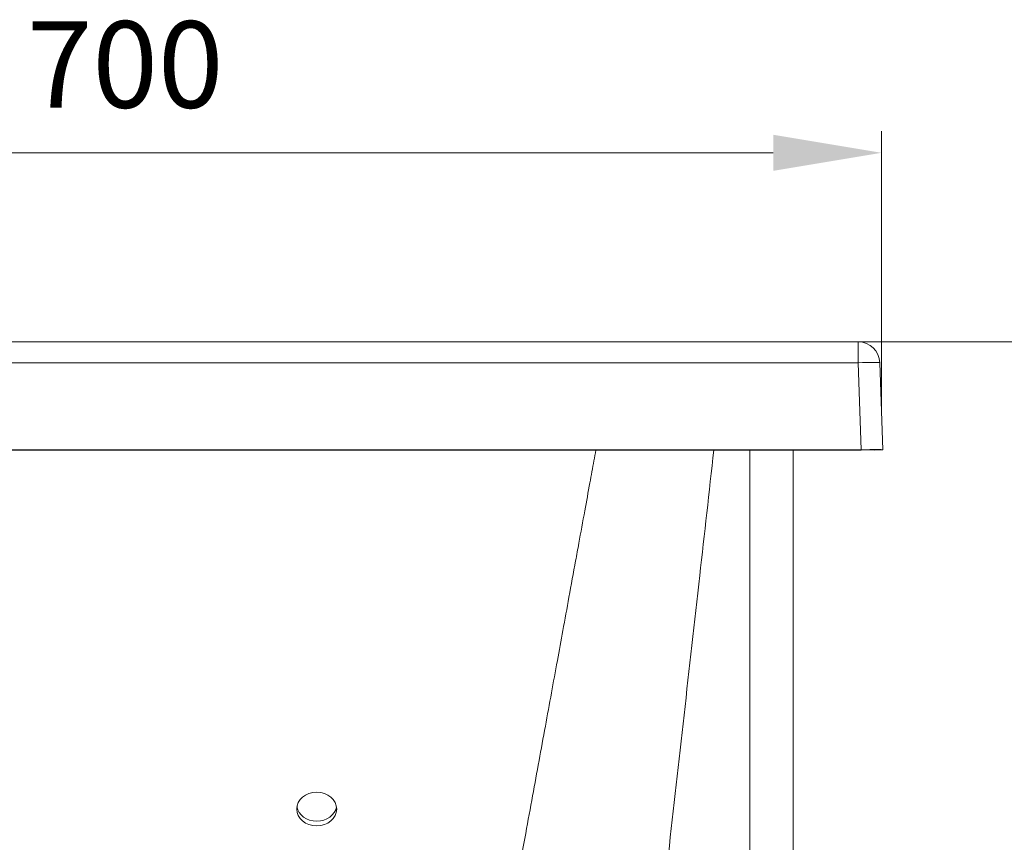
# Model space of a CAD drawing. Units: millimetres. Extents: x 5 to 835, y 5 to 590.
# Drawn here: x 618 to 709, y 221 to 297 of the extents above; entities that cross this region are included whole.
import ezdxf

# ---------------------------------------------------------------- set-up
doc = ezdxf.new("R2010")
doc.units = ezdxf.units.MM
doc.layers.add('1', color=7, linetype='Continuous', true_color=0xffffff)
doc.styles.add('Arial', font='arial.ttf')
doc.dimstyles.get("Standard").update_dxf_attribs({"dimtxt": 0.18, "dimasz": 0.18, "dimexe": 0.18, "dimexo": 0.0625, "dimgap": 0.09, "dimtad": 0, "dimtih": 1, "dimtoh": 1, "dimdec": 4, "dimzin": 0, "dimdsep": 46, "dimtxsty": 'Standard', "dimcen": 0.09, "dimadec": 0, "dimazin": 0, "dimtfac": 1, "dimtdec": 4, "dimtofl": 0, "dimtmove": 0, "dimatfit": 3, "dimfxl": 1, "dimtolj": 1, "dimtzin": 0, "dimarcsym": 0})

# ---------------------------------------------------------------- blocks, each defined once
blk = doc.blocks.new('_U5')
at = {"layer": '1', "color": 18, "linetype": 'Continuous', "lineweight": 13, "transparency": 16777216}
for p, q in [((557.246, 261.242), (557.246, 286.68)), ((697.663, 261.242), (697.663, 286.68)), ((567.246, 284.68), (687.663, 284.68))]:
    blk.add_line(p, q, dxfattribs=at)
at = {"layer": '1', "color": 18, "linetype": 'Continuous', "lineweight": 70, "transparency": 16777216}
for points in [[(567.246, 286.347), (567.246, 283.013), (557.246, 284.68)], [(687.663, 286.347), (687.663, 283.013), (697.663, 284.68)]]:
    blk.add_solid(points, dxfattribs=at)
at = {"layer": 'Defpoints', "color": 0, "linetype": 'Continuous', "lineweight": 70, "transparency": 16777216}
for p in [(697.663, 284.68), (557.246, 261.242), (697.663, 261.242)]:
    blk.add_point(p, dxfattribs=at)
at = {"layer": '1', "color": 18, "linetype": 'Continuous', "lineweight": 13, "transparency": 16777216, "insert": (618.663, 296.849), "char_height": 8, "attachment_point": 1, "style": 'Arial'}
blk.add_mtext('\\A1;\\fArial|b0|i0;\\C18;700', dxfattribs=at)
blk = doc.blocks.new('_U16')
at = {"layer": '1', "color": 18, "linetype": 'Continuous', "lineweight": 13, "transparency": 16777216}
for p, q in [((695.523, 267.201), (728.556, 267.201)), ((726.556, 257.201), (726.556, 161.169)), ((705.494, 151.169), (728.556, 151.169))]:
    blk.add_line(p, q, dxfattribs=at)
at = {"layer": '1', "color": 18, "linetype": 'Continuous', "lineweight": 70, "transparency": 16777216}
for points in [[(724.889, 257.201), (728.223, 257.201), (726.556, 267.201)], [(724.889, 161.169), (728.223, 161.169), (726.556, 151.169)]]:
    blk.add_solid(points, dxfattribs=at)
at = {"layer": 'Defpoints', "color": 0, "linetype": 'Continuous', "lineweight": 70, "transparency": 16777216}
for p in [(695.523, 267.201), (705.494, 151.169), (726.556, 151.169)]:
    blk.add_point(p, dxfattribs=at)
at = {"layer": '1', "color": 18, "linetype": 'Continuous', "lineweight": 13, "transparency": 16777216, "insert": (714.387, 200.339), "char_height": 8, "attachment_point": 1, "rotation": 90, "style": 'Arial'}
blk.add_mtext('\\A1;\\fArial|b0|i0;\\C18;620', dxfattribs=at)

msp = doc.modelspace()

# ---------------------------------------------------------------- linework, layer by layer
at = {"layer": '1', "color": 18, "linetype": 'Continuous', "lineweight": 18}
for p, q in [((559.386, 267.201), (695.523, 267.201)), ((697.522, 265.271), (697.803, 257.213)), ((559.104, 257.213), (695.804, 257.213)), ((559.104, 257.185), (695.804, 257.185)), ((685.494, 257.184), (685.494, 179.001)), ((689.494, 179.001), (689.494, 257.184)), ((695.804, 257.213), (695.804, 257.185)), ((697.803, 257.213), (697.004, 257.185))]:
    msp.add_line(p, q, dxfattribs=at)
at = {"layer": '1', "color": 18, "linetype": 'Continuous', "lineweight": 13}
for p, q in [((695.523, 267.201), (695.523, 265.271)), ((559.386, 265.271), (695.523, 265.271)), ((695.523, 265.271), (695.804, 257.213))]:
    msp.add_line(p, q, dxfattribs=at)
at = {"layer": '1', "color": 18, "linetype": 'Continuous', "lineweight": 18}
msp.add_arc((695.523, 265.201), 2, 2, 90, dxfattribs=at)
at = {"layer": '1', "color": 18, "linetype": 'Continuous', "lineweight": 13}
msp.add_ellipse((695.523, 265.201), major_axis=(-1.999, -0.07), ratio=0.034878, start_param=3.141593, end_param=4.711171, dxfattribs=at)
at = {"layer": '1', "color": 18, "linetype": 'Continuous', "lineweight": 18}
for centre, major_axis, ratio, start_param, end_param in [((695.804, 257.143), (1.999, 0.07), 0.034878, 0, 1.569578), ((695.804, 257.143), (1.199, 0.042), 0.034878, 0, 1.5695), ((645.454, 224.422), (-1.85, 0), 0.84166, 0.139114, 1.570796), ((645.454, 224.422), (-1.85, 0), 0.84166, 1.570796, 3.002479)]:
    msp.add_ellipse(centre, major_axis=major_axis, ratio=ratio, start_param=start_param, end_param=end_param, dxfattribs=at)
msp.add_ellipse((645.454, 223.99), major_axis=(-1.85, 0), ratio=0.84166, dxfattribs=at)
at = {"layer": '1', "color": 18, "linetype": 'Continuous', "lineweight": 13}
msp.add_open_spline([(671.265, 257.185), (671.205, 256.857), (671.021, 255.851), (670.68, 253.983), (670.214, 251.437), (669.775, 249.035), (669.287, 246.369), (668.795, 243.681), (668.232, 240.6), (667.692, 237.648), (667.151, 234.696), (666.587, 231.614), (666.007, 228.445), (665.402, 225.144), (664.765, 221.67), (664.085, 217.972), (663.364, 214.051), (662.731, 210.62), (662.218, 207.844), (661.857, 205.891), (661.546, 204.213), (661.286, 202.81), (661.077, 201.682), (660.83, 200.35), (660.533, 198.75), (660.175, 196.817), (659.832, 194.969), (659.504, 193.204), (659.29, 192.055), (659.186, 191.495)], degree=3, knots=[0, 0, 0, 0, 0.014942, 0.045941, 0.085299, 0.131204, 0.155655, 0.207024, 0.253929, 0.296369, 0.341824, 0.388729, 0.437085, 0.48657, 0.539457, 0.595746, 0.655437, 0.718531, 0.75246, 0.782199, 0.807749, 0.82911, 0.846282, 0.859264, 0.889961, 0.919383, 0.94753, 0.974402, 1, 1, 1, 1], dxfattribs=at)
at = {"layer": '1', "color": 18, "linetype": 'Continuous', "lineweight": 18}
msp.add_open_spline([(675.292, 195.984), (676.183, 203.911), (678.04, 220.429), (680.336, 240.846), (681.738, 253.316), (682.173, 257.183)], degree=3, knots=[0, 0, 0, 0, 0.388951, 0.810524, 1, 1, 1, 1], dxfattribs=at)

# ---------------------------------------------------------------- dimensions: what is measured, and where the dimension line sits
at = {"layer": '1', "color": 18, "linetype": 'Continuous', "lineweight": 13}
dim = msp.add_linear_dim(base=(697.663, 284.68), p1=(557.246, 261.242), p2=(697.663, 261.242), text='\\fArial|b0|i0;\\C18;700', dimstyle='Standard', override={"dimtxt": 8, "dimasz": 10, "dimexe": 2, "dimexo": 0, "dimgap": 4, "dimtad": 1, "dimtih": 1, "dimtoh": 0, "dimdec": 1, "dimlfac": 1, "dimzin": 8, "dimdsep": 44, "dimlunit": 2, "dimpost": '', "dimtxsty": 'Arial', "dimsah": 1, "dimse1": 0, "dimse2": 0, "dimsd1": 0, "dimsd2": 0, "dimclrd": 18, "dimclre": 18, "dimclrt": 18, "dimtol": 0, "dimtm": -0.1, "dimtfac": 1, "dimtdec": 2, "dimtofl": 1, "dimtmove": 0, "dimtzin": 8, "dimlwd": 13, "dimlwe": 13}, dxfattribs=at)
dim.commit()
dim.dimension.update_dxf_attribs({"geometry": '_U5', "text_midpoint": (627.454, 284.68), "dimtype": 160})
dim = msp.add_linear_dim(base=(726.556, 151.169), p1=(695.523, 267.201), p2=(705.494, 151.169), angle=90, text='\\fArial|b0|i0;\\C18;620', dimstyle='Standard', override={"dimtxt": 8, "dimasz": 10, "dimexe": 2, "dimexo": 0, "dimgap": 4, "dimtad": 1, "dimtih": 0, "dimtoh": 0, "dimdec": 1, "dimlfac": 1, "dimzin": 8, "dimdsep": 44, "dimlunit": 2, "dimpost": '', "dimtxsty": 'Arial', "dimsah": 1, "dimse1": 0, "dimse2": 0, "dimsd1": 0, "dimsd2": 0, "dimclrd": 18, "dimclre": 18, "dimclrt": 18, "dimtol": 0, "dimtm": -0.1, "dimtfac": 1, "dimtdec": 2, "dimtofl": 1, "dimtmove": 0, "dimtzin": 8, "dimlwd": 13, "dimlwe": 13}, dxfattribs=at)
dim.commit()
dim.dimension.update_dxf_attribs({"geometry": '_U16', "text_midpoint": (726.556, 209.185), "dimtype": 160})

doc.saveas('drawing.dxf')
